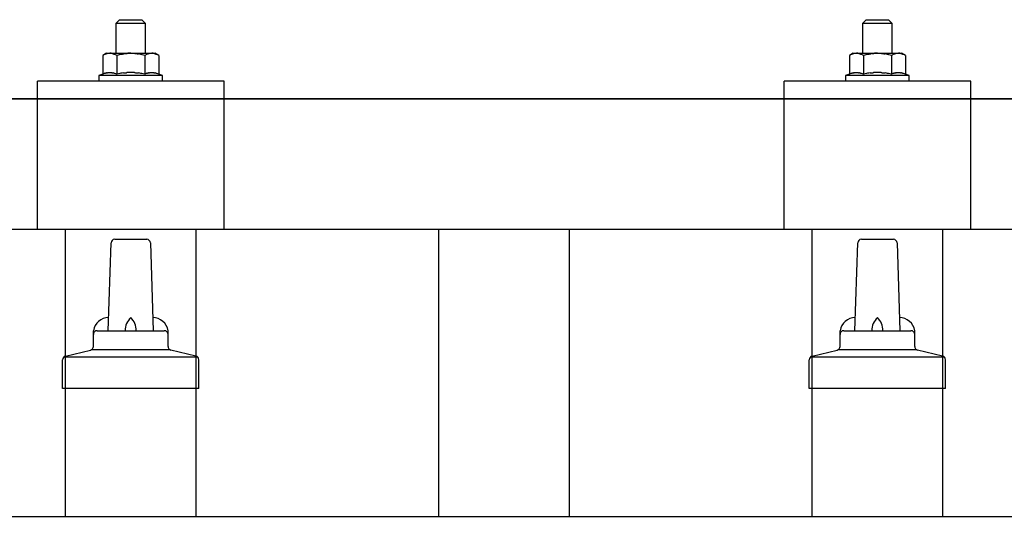
# Model space of a CAD drawing. Units: millimetres. Extents: x 0 to 25230, y 0 to 17820.
# Drawn here: x 3630 to 3894, y 8465 to 8599 of the extents above; entities that cross this region are included whole.
import ezdxf

# ---------------------------------------------------------------- set-up
doc = ezdxf.new("R2010")
doc.units = ezdxf.units.MM
doc.layers.add('YKK_13', color=4, linetype='Continuous', lineweight=30)
doc.layers.add('YKK_A1', color=4, linetype='Continuous', lineweight=30)

msp = doc.modelspace()

# ---------------------------------------------------------------- linework, layer by layer
at = {"layer": 'YKK_13'}
for p, q in [((3656.65, 8598.62), (3655.65, 8597.62)), ((3656.65, 8598.62), (3662.65, 8598.62)), ((3662.65, 8598.62), (3663.65, 8597.62)), ((3856.65, 8598.62), (3855.65, 8597.62)), ((3856.65, 8598.62), (3862.65, 8598.62)), ((3862.65, 8598.62), (3863.65, 8597.62)), ((3663.65, 8597.62), (3655.65, 8597.62)), ((3655.65, 8597.62), (3655.65, 8589.62)), ((3663.65, 8589.62), (3663.65, 8597.62)), ((3863.65, 8597.62), (3855.65, 8597.62)), ((3855.65, 8597.62), (3855.65, 8589.62)), ((3863.65, 8589.62), (3863.65, 8597.62)), ((3653.15, 8589.62), (3652.15, 8589.04)), ((3652.76, 8589.37), (3652.15, 8589.04)), ((3652.15, 8589.04), (3652.15, 8584.03)), ((3652.76, 8589.37), (3652.82, 8589.4)), ((3652.82, 8589.4), (3652.88, 8589.43)), ((3652.88, 8589.43), (3652.95, 8589.45)), ((3652.95, 8589.45), (3653.01, 8589.48)), ((3653.01, 8589.48), (3653.07, 8589.5)), ((3653.07, 8589.5), (3653.13, 8589.51)), ((3653.13, 8589.51), (3653.2, 8589.53)), ((3653.15, 8589.62), (3666.15, 8589.62)), ((3653.2, 8589.53), (3653.26, 8589.54)), ((3653.26, 8589.54), (3653.32, 8589.55)), ((3653.32, 8589.55), (3653.39, 8589.56)), ((3654.02, 8589.62), (3653.39, 8589.56)), ((3654.27, 8589.62), (3654.09, 8589.62)), ((3654.35, 8589.61), (3654.27, 8589.62)), ((3654.44, 8589.6), (3654.35, 8589.61)), ((3654.55, 8589.58), (3654.44, 8589.6)), ((3654.72, 8589.55), (3654.55, 8589.58)), ((3654.72, 8589.55), (3654.79, 8589.54)), ((3654.79, 8589.54), (3654.85, 8589.52)), ((3654.85, 8589.52), (3654.91, 8589.51)), ((3654.91, 8589.51), (3654.97, 8589.49)), ((3654.97, 8589.49), (3655.03, 8589.47)), ((3655.03, 8589.47), (3655.09, 8589.44)), ((3655.09, 8589.44), (3655.15, 8589.42)), ((3655.15, 8589.42), (3655.21, 8589.39)), ((3655.21, 8589.39), (3655.27, 8589.37)), ((3655.9, 8589.04), (3655.27, 8589.37)), ((3656.93, 8589.31), (3655.9, 8589.04)), ((3655.9, 8589.04), (3655.9, 8584.03)), ((3656.93, 8589.31), (3657.03, 8589.34)), ((3657.03, 8589.34), (3657.13, 8589.36)), ((3657.13, 8589.36), (3657.24, 8589.38)), ((3657.24, 8589.38), (3657.35, 8589.4)), ((3657.35, 8589.4), (3657.46, 8589.42)), ((3657.46, 8589.42), (3657.57, 8589.45)), ((3657.57, 8589.45), (3657.69, 8589.47)), ((3657.69, 8589.47), (3657.81, 8589.48)), ((3657.81, 8589.48), (3657.94, 8589.5)), ((3658.18, 8589.54), (3657.94, 8589.5)), ((3658.18, 8589.54), (3658.3, 8589.55)), ((3658.3, 8589.55), (3658.4, 8589.56)), ((3658.4, 8589.56), (3658.51, 8589.57)), ((3658.51, 8589.57), (3658.61, 8589.58)), ((3658.61, 8589.58), (3658.7, 8589.59)), ((3658.7, 8589.59), (3658.8, 8589.6)), ((3658.8, 8589.6), (3658.88, 8589.6)), ((3659.65, 8589.62), (3658.88, 8589.6)), ((3660.75, 8589.58), (3659.65, 8589.62)), ((3660.75, 8589.58), (3660.85, 8589.57)), ((3660.85, 8589.57), (3660.96, 8589.56)), ((3660.96, 8589.56), (3661.07, 8589.55)), ((3661.07, 8589.55), (3661.18, 8589.54)), ((3661.18, 8589.54), (3661.29, 8589.52)), ((3661.29, 8589.52), (3661.41, 8589.5)), ((3661.41, 8589.5), (3661.53, 8589.48)), ((3661.53, 8589.48), (3661.65, 8589.46)), ((3661.65, 8589.46), (3661.77, 8589.44)), ((3662.12, 8589.37), (3661.77, 8589.44)), ((3662.33, 8589.32), (3662.12, 8589.37)), ((3662.52, 8589.28), (3662.33, 8589.32)), ((3662.69, 8589.23), (3662.52, 8589.28)), ((3663.41, 8589.04), (3662.69, 8589.23)), ((3664.02, 8589.37), (3663.41, 8589.04)), ((3663.41, 8589.04), (3663.41, 8584.03)), ((3664.02, 8589.37), (3664.08, 8589.4)), ((3664.08, 8589.4), (3664.14, 8589.43)), ((3664.14, 8589.43), (3664.2, 8589.45)), ((3664.2, 8589.45), (3664.27, 8589.48)), ((3664.27, 8589.48), (3664.33, 8589.5)), ((3664.33, 8589.5), (3664.39, 8589.51)), ((3664.39, 8589.51), (3664.45, 8589.53)), ((3664.45, 8589.53), (3664.52, 8589.54)), ((3664.52, 8589.54), (3664.58, 8589.55)), ((3664.58, 8589.55), (3664.64, 8589.56)), ((3665.28, 8589.62), (3664.64, 8589.56)), ((3665.53, 8589.62), (3665.35, 8589.62)), ((3665.61, 8589.61), (3665.53, 8589.62)), ((3665.7, 8589.6), (3665.61, 8589.61)), ((3665.8, 8589.58), (3665.7, 8589.6)), ((3665.98, 8589.55), (3665.8, 8589.58)), ((3665.98, 8589.55), (3666.04, 8589.54)), ((3666.04, 8589.54), (3666.11, 8589.52)), ((3666.11, 8589.52), (3666.17, 8589.51)), ((3667.16, 8589.04), (3666.15, 8589.62)), ((3666.17, 8589.51), (3666.23, 8589.49)), ((3666.23, 8589.49), (3666.29, 8589.47)), ((3666.29, 8589.47), (3666.35, 8589.44)), ((3666.35, 8589.44), (3666.41, 8589.42)), ((3666.41, 8589.42), (3666.47, 8589.39)), ((3666.47, 8589.39), (3666.53, 8589.37)), ((3667.16, 8589.04), (3666.53, 8589.37)), ((3667.16, 8589.04), (3667.16, 8584.03)), ((3853.15, 8589.62), (3852.15, 8589.04)), ((3852.76, 8589.37), (3852.15, 8589.04)), ((3852.15, 8589.04), (3852.15, 8584.03)), ((3852.76, 8589.37), (3852.82, 8589.4)), ((3852.82, 8589.4), (3852.88, 8589.43)), ((3852.88, 8589.43), (3852.95, 8589.45)), ((3852.95, 8589.45), (3853.01, 8589.48)), ((3853.01, 8589.48), (3853.07, 8589.5)), ((3853.07, 8589.5), (3853.13, 8589.51)), ((3853.13, 8589.51), (3853.2, 8589.53)), ((3853.15, 8589.62), (3866.15, 8589.62)), ((3853.2, 8589.53), (3853.26, 8589.54)), ((3853.26, 8589.54), (3853.32, 8589.55)), ((3853.32, 8589.55), (3853.39, 8589.56)), ((3854.02, 8589.62), (3853.39, 8589.56)), ((3854.27, 8589.62), (3854.09, 8589.62)), ((3854.35, 8589.61), (3854.27, 8589.62)), ((3854.44, 8589.6), (3854.35, 8589.61)), ((3854.55, 8589.58), (3854.44, 8589.6)), ((3854.72, 8589.55), (3854.55, 8589.58)), ((3854.72, 8589.55), (3854.79, 8589.54)), ((3854.79, 8589.54), (3854.85, 8589.52)), ((3854.85, 8589.52), (3854.91, 8589.51)), ((3854.91, 8589.51), (3854.97, 8589.49)), ((3854.97, 8589.49), (3855.03, 8589.47)), ((3855.03, 8589.47), (3855.09, 8589.44)), ((3855.09, 8589.44), (3855.15, 8589.42)), ((3855.15, 8589.42), (3855.21, 8589.39)), ((3855.21, 8589.39), (3855.27, 8589.37)), ((3855.9, 8589.04), (3855.27, 8589.37)), ((3856.93, 8589.31), (3855.9, 8589.04)), ((3855.9, 8589.04), (3855.9, 8584.03)), ((3856.93, 8589.31), (3857.03, 8589.34)), ((3857.03, 8589.34), (3857.13, 8589.36)), ((3857.13, 8589.36), (3857.24, 8589.38)), ((3857.24, 8589.38), (3857.35, 8589.4)), ((3857.35, 8589.4), (3857.46, 8589.42)), ((3857.46, 8589.42), (3857.57, 8589.45)), ((3857.57, 8589.45), (3857.69, 8589.47)), ((3857.69, 8589.47), (3857.81, 8589.48)), ((3857.81, 8589.48), (3857.94, 8589.5)), ((3858.18, 8589.54), (3857.94, 8589.5)), ((3858.18, 8589.54), (3858.3, 8589.55)), ((3858.3, 8589.55), (3858.4, 8589.56)), ((3858.4, 8589.56), (3858.51, 8589.57)), ((3858.51, 8589.57), (3858.61, 8589.58)), ((3858.61, 8589.58), (3858.7, 8589.59)), ((3858.7, 8589.59), (3858.8, 8589.6)), ((3858.8, 8589.6), (3858.88, 8589.6)), ((3859.65, 8589.62), (3858.88, 8589.6)), ((3860.75, 8589.58), (3859.65, 8589.62)), ((3860.75, 8589.58), (3860.85, 8589.57)), ((3860.85, 8589.57), (3860.96, 8589.56)), ((3860.96, 8589.56), (3861.07, 8589.55)), ((3861.07, 8589.55), (3861.18, 8589.54)), ((3861.18, 8589.54), (3861.29, 8589.52)), ((3861.29, 8589.52), (3861.41, 8589.5)), ((3861.41, 8589.5), (3861.53, 8589.48)), ((3861.53, 8589.48), (3861.65, 8589.46)), ((3861.65, 8589.46), (3861.77, 8589.44)), ((3862.12, 8589.37), (3861.77, 8589.44)), ((3862.33, 8589.32), (3862.12, 8589.37)), ((3862.52, 8589.28), (3862.33, 8589.32)), ((3862.69, 8589.23), (3862.52, 8589.28)), ((3863.41, 8589.04), (3862.69, 8589.23)), ((3864.02, 8589.37), (3863.41, 8589.04)), ((3863.41, 8589.04), (3863.41, 8584.03)), ((3864.02, 8589.37), (3864.08, 8589.4)), ((3864.08, 8589.4), (3864.14, 8589.43)), ((3864.14, 8589.43), (3864.2, 8589.45)), ((3864.2, 8589.45), (3864.27, 8589.48)), ((3864.27, 8589.48), (3864.33, 8589.5)), ((3864.33, 8589.5), (3864.39, 8589.51)), ((3864.39, 8589.51), (3864.45, 8589.53)), ((3864.45, 8589.53), (3864.52, 8589.54)), ((3864.52, 8589.54), (3864.58, 8589.55)), ((3864.58, 8589.55), (3864.64, 8589.56)), ((3865.28, 8589.62), (3864.64, 8589.56)), ((3865.53, 8589.62), (3865.35, 8589.62)), ((3865.61, 8589.61), (3865.53, 8589.62)), ((3865.7, 8589.6), (3865.61, 8589.61)), ((3865.8, 8589.58), (3865.7, 8589.6)), ((3865.98, 8589.55), (3865.8, 8589.58)), ((3865.98, 8589.55), (3866.04, 8589.54)), ((3866.04, 8589.54), (3866.11, 8589.52)), ((3866.11, 8589.52), (3866.17, 8589.51)), ((3867.16, 8589.04), (3866.15, 8589.62)), ((3866.17, 8589.51), (3866.23, 8589.49)), ((3866.23, 8589.49), (3866.29, 8589.47)), ((3866.29, 8589.47), (3866.35, 8589.44)), ((3866.35, 8589.44), (3866.41, 8589.42)), ((3866.41, 8589.42), (3866.47, 8589.39)), ((3866.47, 8589.39), (3866.53, 8589.37)), ((3867.16, 8589.04), (3866.53, 8589.37)), ((3867.16, 8589.04), (3867.16, 8584.03)), ((3634.65, 8542.42), (3634.65, 8582.12)), ((3684.65, 8582.12), (3634.65, 8582.12)), ((3652.15, 8584.03), (3651.15, 8583.62)), ((3651.15, 8583.62), (3651.15, 8582.12)), ((3668.15, 8583.62), (3651.15, 8583.62)), ((3668.15, 8582.12), (3651.15, 8582.12)), ((3652.7, 8584.24), (3652.15, 8584.03)), ((3652.7, 8584.24), (3652.75, 8584.26)), ((3652.75, 8584.26), (3652.81, 8584.28)), ((3652.81, 8584.28), (3652.87, 8584.29)), ((3652.87, 8584.29), (3652.93, 8584.31)), ((3652.93, 8584.31), (3653, 8584.33)), ((3653, 8584.33), (3653.07, 8584.34)), ((3653.07, 8584.34), (3653.14, 8584.36)), ((3653.28, 8584.39), (3653.14, 8584.36)), ((3653.28, 8584.39), (3653.36, 8584.4)), ((3653.36, 8584.4), (3653.44, 8584.41)), ((3653.44, 8584.41), (3653.52, 8584.42)), ((3653.52, 8584.42), (3653.59, 8584.43)), ((3653.59, 8584.43), (3653.67, 8584.44)), ((3653.67, 8584.44), (3653.75, 8584.45)), ((3653.75, 8584.45), (3653.83, 8584.45)), ((3653.83, 8584.45), (3653.9, 8584.45)), ((3653.9, 8584.45), (3653.98, 8584.45)), ((3653.98, 8584.45), (3654.06, 8584.45)), ((3654.06, 8584.45), (3654.14, 8584.45)), ((3654.14, 8584.45), (3654.22, 8584.45)), ((3654.22, 8584.45), (3654.29, 8584.44)), ((3654.29, 8584.44), (3654.37, 8584.44)), ((3654.37, 8584.44), (3654.45, 8584.43)), ((3654.45, 8584.43), (3654.52, 8584.42)), ((3654.52, 8584.42), (3654.6, 8584.41)), ((3654.6, 8584.41), (3654.68, 8584.4)), ((3654.68, 8584.4), (3654.75, 8584.39)), ((3654.75, 8584.39), (3654.83, 8584.37)), ((3654.97, 8584.34), (3654.83, 8584.37)), ((3655.1, 8584.31), (3654.97, 8584.34)), ((3655.1, 8584.31), (3655.17, 8584.3)), ((3655.17, 8584.3), (3655.23, 8584.28)), ((3655.23, 8584.28), (3655.28, 8584.26)), ((3655.28, 8584.26), (3655.34, 8584.24)), ((3655.34, 8584.24), (3655.39, 8584.23)), ((3655.9, 8584.03), (3655.39, 8584.23)), ((3656.74, 8584.2), (3655.9, 8584.03)), ((3657.02, 8584.24), (3656.74, 8584.2)), ((3657.35, 8584.29), (3657.02, 8584.24)), ((3657.71, 8584.34), (3657.35, 8584.29)), ((3657.71, 8584.34), (3657.83, 8584.36)), ((3657.83, 8584.36), (3657.95, 8584.37)), ((3657.95, 8584.37), (3658.07, 8584.38)), ((3658.07, 8584.38), (3658.18, 8584.39)), ((3658.18, 8584.39), (3658.29, 8584.4)), ((3658.29, 8584.4), (3658.39, 8584.41)), ((3658.39, 8584.41), (3658.5, 8584.41)), ((3658.5, 8584.41), (3658.6, 8584.42)), ((3659.65, 8584.45), (3658.6, 8584.42)), ((3660.7, 8584.42), (3659.65, 8584.45)), ((3660.7, 8584.42), (3660.8, 8584.42)), ((3660.8, 8584.42), (3660.9, 8584.41)), ((3660.9, 8584.41), (3661.01, 8584.4)), ((3661.01, 8584.4), (3661.12, 8584.39)), ((3661.12, 8584.39), (3661.23, 8584.38)), ((3661.23, 8584.38), (3661.34, 8584.37)), ((3661.34, 8584.37), (3661.46, 8584.36)), ((3661.46, 8584.36), (3661.58, 8584.34)), ((3661.58, 8584.34), (3661.71, 8584.33)), ((3662.06, 8584.28), (3661.71, 8584.33)), ((3662.37, 8584.23), (3662.06, 8584.28)), ((3662.64, 8584.18), (3662.37, 8584.23)), ((3663.41, 8584.03), (3662.64, 8584.18)), ((3663.96, 8584.24), (3663.41, 8584.03)), ((3663.96, 8584.24), (3664.01, 8584.26)), ((3664.01, 8584.26), (3664.07, 8584.28)), ((3664.07, 8584.28), (3664.13, 8584.29)), ((3664.13, 8584.29), (3664.19, 8584.31)), ((3664.19, 8584.31), (3664.26, 8584.33)), ((3664.26, 8584.33), (3664.32, 8584.34)), ((3664.32, 8584.34), (3664.39, 8584.36)), ((3664.54, 8584.39), (3664.39, 8584.36)), ((3664.54, 8584.39), (3664.62, 8584.4)), ((3664.62, 8584.4), (3664.7, 8584.41)), ((3664.7, 8584.41), (3664.77, 8584.42)), ((3664.77, 8584.42), (3664.85, 8584.43)), ((3664.85, 8584.43), (3664.93, 8584.44)), ((3664.93, 8584.44), (3665.01, 8584.45)), ((3665.01, 8584.45), (3665.09, 8584.45)), ((3665.09, 8584.45), (3665.16, 8584.45)), ((3665.16, 8584.45), (3665.24, 8584.45)), ((3665.24, 8584.45), (3665.32, 8584.45)), ((3665.32, 8584.45), (3665.4, 8584.45)), ((3665.4, 8584.45), (3665.47, 8584.45)), ((3665.47, 8584.45), (3665.55, 8584.44)), ((3665.55, 8584.44), (3665.63, 8584.44)), ((3665.63, 8584.44), (3665.71, 8584.43)), ((3665.71, 8584.43), (3665.78, 8584.42)), ((3665.78, 8584.42), (3665.86, 8584.41)), ((3665.86, 8584.41), (3665.93, 8584.4)), ((3665.93, 8584.4), (3666.01, 8584.39)), ((3666.01, 8584.39), (3666.08, 8584.37)), ((3666.23, 8584.34), (3666.08, 8584.37)), ((3666.36, 8584.31), (3666.23, 8584.34)), ((3666.36, 8584.31), (3666.42, 8584.3)), ((3666.42, 8584.3), (3666.48, 8584.28)), ((3666.48, 8584.28), (3666.54, 8584.26)), ((3666.54, 8584.26), (3666.6, 8584.24)), ((3666.6, 8584.24), (3666.65, 8584.23)), ((3667.16, 8584.03), (3666.65, 8584.23)), ((3668.15, 8583.62), (3667.16, 8584.03)), ((3668.15, 8582.12), (3668.15, 8583.62)), ((3684.65, 8542.42), (3684.65, 8582.12)), ((3834.65, 8542.42), (3834.65, 8582.12)), ((3884.65, 8582.12), (3834.65, 8582.12)), ((3852.15, 8584.03), (3851.15, 8583.62)), ((3851.15, 8583.62), (3851.15, 8582.12)), ((3868.15, 8583.62), (3851.15, 8583.62)), ((3868.15, 8582.12), (3851.15, 8582.12)), ((3852.7, 8584.24), (3852.15, 8584.03)), ((3852.7, 8584.24), (3852.75, 8584.26)), ((3852.75, 8584.26), (3852.81, 8584.28)), ((3852.81, 8584.28), (3852.87, 8584.29)), ((3852.87, 8584.29), (3852.93, 8584.31)), ((3852.93, 8584.31), (3853, 8584.33)), ((3853, 8584.33), (3853.07, 8584.34)), ((3853.07, 8584.34), (3853.14, 8584.36)), ((3853.28, 8584.39), (3853.14, 8584.36)), ((3853.28, 8584.39), (3853.36, 8584.4)), ((3853.36, 8584.4), (3853.44, 8584.41)), ((3853.44, 8584.41), (3853.52, 8584.42)), ((3853.52, 8584.42), (3853.59, 8584.43)), ((3853.59, 8584.43), (3853.67, 8584.44)), ((3853.67, 8584.44), (3853.75, 8584.45)), ((3853.75, 8584.45), (3853.83, 8584.45)), ((3853.83, 8584.45), (3853.9, 8584.45)), ((3853.9, 8584.45), (3853.98, 8584.45)), ((3853.98, 8584.45), (3854.06, 8584.45)), ((3854.06, 8584.45), (3854.14, 8584.45)), ((3854.14, 8584.45), (3854.22, 8584.45)), ((3854.22, 8584.45), (3854.29, 8584.44)), ((3854.29, 8584.44), (3854.37, 8584.44)), ((3854.37, 8584.44), (3854.45, 8584.43)), ((3854.45, 8584.43), (3854.52, 8584.42)), ((3854.52, 8584.42), (3854.6, 8584.41)), ((3854.6, 8584.41), (3854.68, 8584.4)), ((3854.68, 8584.4), (3854.75, 8584.39)), ((3854.75, 8584.39), (3854.83, 8584.37)), ((3854.97, 8584.34), (3854.83, 8584.37)), ((3855.1, 8584.31), (3854.97, 8584.34)), ((3855.1, 8584.31), (3855.17, 8584.3)), ((3855.17, 8584.3), (3855.23, 8584.28)), ((3855.23, 8584.28), (3855.28, 8584.26)), ((3855.28, 8584.26), (3855.34, 8584.24)), ((3855.34, 8584.24), (3855.39, 8584.23)), ((3855.9, 8584.03), (3855.39, 8584.23)), ((3856.74, 8584.2), (3855.9, 8584.03)), ((3857.02, 8584.24), (3856.74, 8584.2)), ((3857.35, 8584.29), (3857.02, 8584.24)), ((3857.71, 8584.34), (3857.35, 8584.29)), ((3857.71, 8584.34), (3857.83, 8584.36)), ((3857.83, 8584.36), (3857.95, 8584.37)), ((3857.95, 8584.37), (3858.07, 8584.38)), ((3858.07, 8584.38), (3858.18, 8584.39)), ((3858.18, 8584.39), (3858.29, 8584.4)), ((3858.29, 8584.4), (3858.39, 8584.41)), ((3858.39, 8584.41), (3858.5, 8584.41)), ((3858.5, 8584.41), (3858.6, 8584.42)), ((3859.65, 8584.45), (3858.6, 8584.42)), ((3860.7, 8584.42), (3859.65, 8584.45)), ((3860.7, 8584.42), (3860.8, 8584.42)), ((3860.8, 8584.42), (3860.9, 8584.41)), ((3860.9, 8584.41), (3861.01, 8584.4)), ((3861.01, 8584.4), (3861.12, 8584.39)), ((3861.12, 8584.39), (3861.23, 8584.38)), ((3861.23, 8584.38), (3861.34, 8584.37)), ((3861.34, 8584.37), (3861.46, 8584.36)), ((3861.46, 8584.36), (3861.58, 8584.34)), ((3861.58, 8584.34), (3861.71, 8584.33)), ((3862.06, 8584.28), (3861.71, 8584.33)), ((3862.37, 8584.23), (3862.06, 8584.28)), ((3862.64, 8584.18), (3862.37, 8584.23)), ((3863.41, 8584.03), (3862.64, 8584.18)), ((3863.96, 8584.24), (3863.41, 8584.03)), ((3863.96, 8584.24), (3864.01, 8584.26)), ((3864.01, 8584.26), (3864.07, 8584.28)), ((3864.07, 8584.28), (3864.13, 8584.29)), ((3864.13, 8584.29), (3864.19, 8584.31)), ((3864.19, 8584.31), (3864.26, 8584.33)), ((3864.26, 8584.33), (3864.32, 8584.34)), ((3864.32, 8584.34), (3864.39, 8584.36)), ((3864.54, 8584.39), (3864.39, 8584.36)), ((3864.54, 8584.39), (3864.62, 8584.4)), ((3864.62, 8584.4), (3864.7, 8584.41)), ((3864.7, 8584.41), (3864.77, 8584.42)), ((3864.77, 8584.42), (3864.85, 8584.43)), ((3864.85, 8584.43), (3864.93, 8584.44)), ((3864.93, 8584.44), (3865.01, 8584.45)), ((3865.01, 8584.45), (3865.09, 8584.45)), ((3865.09, 8584.45), (3865.16, 8584.45)), ((3865.16, 8584.45), (3865.24, 8584.45)), ((3865.24, 8584.45), (3865.32, 8584.45)), ((3865.32, 8584.45), (3865.4, 8584.45)), ((3865.4, 8584.45), (3865.47, 8584.45)), ((3865.47, 8584.45), (3865.55, 8584.44)), ((3865.55, 8584.44), (3865.63, 8584.44)), ((3865.63, 8584.44), (3865.71, 8584.43)), ((3865.71, 8584.43), (3865.78, 8584.42)), ((3865.78, 8584.42), (3865.86, 8584.41)), ((3865.86, 8584.41), (3865.93, 8584.4)), ((3865.93, 8584.4), (3866.01, 8584.39)), ((3866.01, 8584.39), (3866.08, 8584.37)), ((3866.23, 8584.34), (3866.08, 8584.37)), ((3866.36, 8584.31), (3866.23, 8584.34)), ((3866.36, 8584.31), (3866.42, 8584.3)), ((3866.42, 8584.3), (3866.48, 8584.28)), ((3866.48, 8584.28), (3866.54, 8584.26)), ((3866.54, 8584.26), (3866.6, 8584.24)), ((3866.6, 8584.24), (3866.65, 8584.23)), ((3867.16, 8584.03), (3866.65, 8584.23)), ((3868.15, 8583.62), (3867.16, 8584.03)), ((3868.15, 8582.12), (3868.15, 8583.62)), ((3884.65, 8542.42), (3884.65, 8582.12)), ((3498.65, 8577.42), (5220.65, 8577.42)), ((5220.65, 8577.42), (3498.65, 8577.42)), ((5220.65, 8542.42), (3498.65, 8542.42)), ((3684.65, 8542.42), (3634.65, 8542.42)), ((3884.65, 8542.42), (3834.65, 8542.42)), ((3655.38, 8539.75), (3663.93, 8539.75)), ((3855.38, 8539.75), (3863.93, 8539.75)), ((3653.65, 8515.25), (3654.38, 8538.78)), ((3664.93, 8538.78), (3665.65, 8515.25)), ((3853.65, 8515.25), (3854.38, 8538.78)), ((3864.93, 8538.78), (3865.65, 8515.25)), ((3649.65, 8511.04), (3649.65, 8515.25)), ((3650.65, 8515.25), (3668.65, 8515.25)), ((3669.65, 8511.04), (3669.65, 8515.25)), ((3849.65, 8511.04), (3849.65, 8515.25)), ((3850.65, 8515.25), (3868.65, 8515.25)), ((3869.65, 8511.04), (3869.65, 8515.25)), ((3641.79, 8508.25), (3677.52, 8508.25)), ((3642.17, 8508.44), (3648.89, 8510.07)), ((3649.27, 8510.25), (3670.04, 8510.25)), ((3677.14, 8508.44), (3670.42, 8510.07)), ((3841.79, 8508.25), (3877.52, 8508.25)), ((3842.17, 8508.44), (3848.89, 8510.07)), ((3849.27, 8510.25), (3870.04, 8510.25)), ((3877.14, 8508.44), (3870.42, 8510.07)), ((3641.4, 8499.75), (3641.4, 8507.47)), ((3677.9, 8499.75), (3677.9, 8507.47)), ((3841.4, 8499.75), (3841.4, 8507.47)), ((3877.9, 8499.75), (3877.9, 8507.47)), ((3677.9, 8499.75), (3641.4, 8499.75)), ((3877.9, 8499.75), (3841.4, 8499.75))]:
    msp.add_line(p, q, dxfattribs=at)
for centre, radius, start, end in [((3655.38, 8538.75), 1, 90, 178.6051), ((3663.93, 8538.75), 1, 1.3949, 90), ((3855.38, 8538.75), 1, 90, 178.6051), ((3863.93, 8538.75), 1, 1.3949, 90), ((3653.74, 8514.62), 4.13, 90, 171.1763), ((3662.99, 8515.25), 4.83, 133.6028, 180), ((3656.32, 8515.25), 4.83, 0, 46.3972), ((3665.57, 8514.62), 4.13, 8.8237, 90), ((3853.74, 8514.62), 4.13, 90, 171.1763), ((3862.99, 8515.25), 4.83, 133.6028, 180), ((3856.32, 8515.25), 4.83, 0, 46.3972), ((3865.57, 8514.62), 4.13, 8.8237, 90), ((3650.65, 8514.25), 1, 90, 180), ((3668.65, 8514.25), 1, 0, 90), ((3850.65, 8514.25), 1, 90, 180), ((3868.65, 8514.25), 1, 0, 90), ((3648.65, 8511.04), 1, 283.627, 0), ((3670.65, 8511.04), 1, 180, 256.373), ((3848.65, 8511.04), 1, 283.627, 0), ((3870.65, 8511.04), 1, 180, 256.373), ((3642.4, 8507.47), 1, 103.627, 180), ((3676.9, 8507.47), 1, 0, 76.373), ((3842.4, 8507.47), 1, 103.627, 180), ((3876.9, 8507.47), 1, 0, 76.373)]:
    msp.add_arc(centre, radius, start, end, dxfattribs=at)
at = {"layer": 'YKK_A1'}
for p, q in [((3642.15, 8465.49), (3642.15, 8542.42)), ((3677.15, 8465.49), (3677.15, 8542.42)), ((3742.15, 8465.49), (3742.15, 8542.42)), ((3777.15, 8465.49), (3777.15, 8542.42)), ((3842.15, 8465.49), (3842.15, 8542.42)), ((3877.15, 8465.49), (3877.15, 8542.42)), ((1638.65, 8465.49), (7080.65, 8465.49))]:
    msp.add_line(p, q, dxfattribs=at)

doc.saveas('drawing.dxf')
